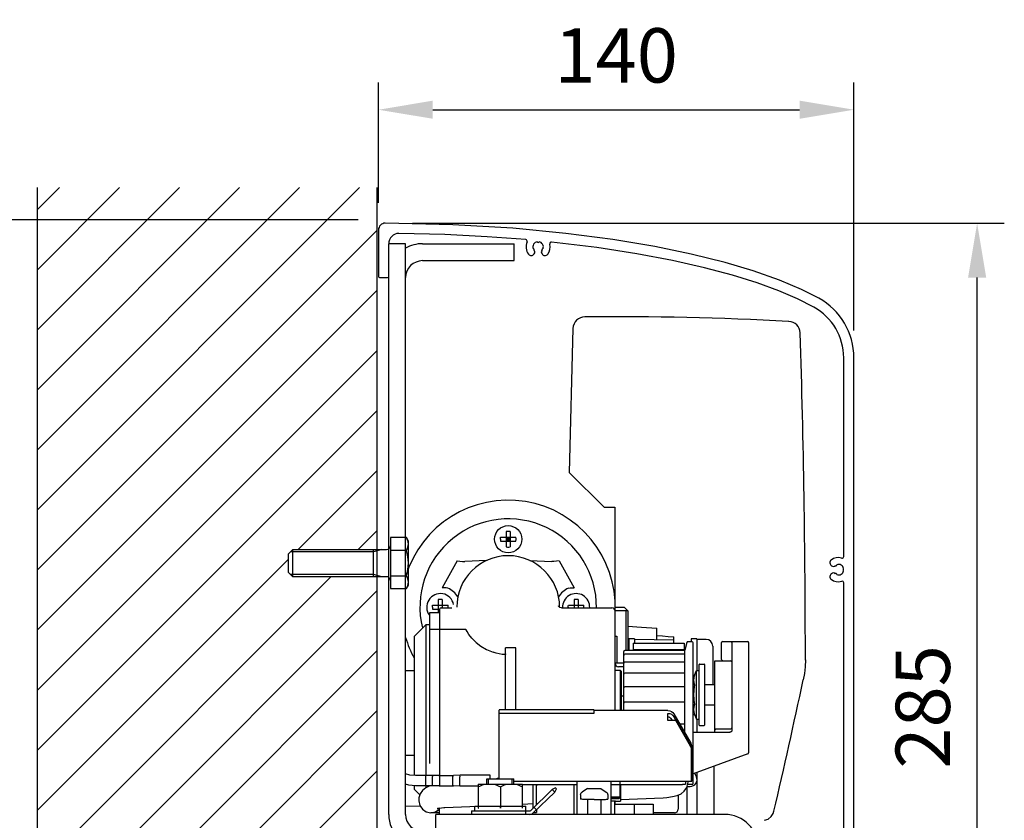
# Model space of a CAD drawing. Extents: x -661 to 4118, y -1919 to 4239.
# Drawn here: x -436 to -146, y 556 to 792 of the extents above; entities that cross this region are included whole.
import ezdxf

# ---------------------------------------------------------------- set-up
doc = ezdxf.new("R2010")
doc.units = 0
doc.header["$LTSCALE"] = 10
doc.header["$MEASUREMENT"] = 0
doc.layers.get('0').update_dxf_attribs({"linetype": 'CONTINUOUS'})
doc.styles.add('measure', font='isocp.shx')
doc.dimstyles.new('ACDIM', dxfattribs={"dimscale": 0, "dimtxt": 2, "dimasz": 2, "dimexe": 1, "dimexo": 1, "dimgap": 1, "dimtad": 1, "dimdec": 0, "dimdsep": 46, "dimtxsty": 'measure', "dimcen": 6, "dimdle": 6, "dimclrd": 256, "dimclre": 256, "dimclrt": 256, "dimadec": 0, "dimazin": 0, "dimtfac": 1, "dimtdec": 0, "dimtix": 1, "dimtmove": 0, "dimatfit": 3, "dimfxl": 0, "dimtvp": 1, "dimtolj": 1, "dimarcsym": 0})

# ---------------------------------------------------------------- blocks, each defined once
blk = doc.blocks.new('*D13')
at = {"lineweight": -2}
for p, q in [((-330.72, 737.61), (-330.72, 773.01)), ((-190.72, 700.01), (-190.72, 773.01)), ((-314.72, 765.01), (-206.72, 765.01))]:
    blk.add_line(p, q, dxfattribs=at)
for points in [[(-314.72, 767.68), (-314.72, 762.35), (-330.72, 765.01)], [(-206.72, 767.68), (-206.72, 762.35), (-190.72, 765.01)]]:
    blk.add_solid(points)
at = {"insert": (-260.72, 781.01), "char_height": 16, "attachment_point": 5, "style": 'measure'}
blk.add_mtext('\\A1;140', dxfattribs=at)
blk = doc.blocks.new('*D14')
at = {"lineweight": -2}
for p, q in [((-320.72, 731.61), (-146.44, 731.61)), ((-154.44, 462.83), (-154.44, 715.61)), ((-221.76, 446.83), (-146.44, 446.83))]:
    blk.add_line(p, q, dxfattribs=at)
for points in [[(-157.1, 715.61), (-151.77, 715.61), (-154.44, 731.61)], [(-157.1, 462.83), (-151.77, 462.83), (-154.44, 446.83)]]:
    blk.add_solid(points)
at = {"insert": (-170.44, 589.22), "char_height": 16, "attachment_point": 5, "rotation": 90, "style": 'measure'}
blk.add_mtext('\\A1;285', dxfattribs=at)
blk = doc.blocks.new('*D20')
at = {"lineweight": -2}
for p, q in [((-336.72, 732.61), (-642.83, 732.61)), ((-634.83, 475.3), (-634.83, 716.61)), ((-516.13, 459.3), (-642.83, 459.3))]:
    blk.add_line(p, q, dxfattribs=at)
for points in [[(-637.5, 716.61), (-632.17, 716.61), (-634.83, 732.61)], [(-637.5, 475.3), (-632.17, 475.3), (-634.83, 459.3)]]:
    blk.add_solid(points)
at = {"insert": (-650.84, 595.96), "char_height": 16, "attachment_point": 5, "rotation": 90, "style": 'measure'}
blk.add_mtext('\\A1;273', dxfattribs=at)

msp = doc.modelspace()

# ---------------------------------------------------------------- hatches: boundary and pattern name
h = msp.add_hatch()
h.set_pattern_fill('ANSI31', color=256, scale=100, style=0)
h.paths.add_polyline_path([(-331.22, 627.55), (-332.22, 627.55), (-355.97, 627.55), (-357.22, 628.8), (-357.22, 634.3), (-355.97, 635.55), (-332.22, 635.55), (-331.22, 635.55), (-331.22, 742.07), (-431.22, 742.07), (-431.22, 392.55), (-331.22, 392.55), (-331.22, 503.55), (-354.22, 503.55), (-355.47, 504.8), (-355.47, 510.3), (-354.22, 511.55), (-331.22, 511.55), (-331.22, 540.56)])

# ---------------------------------------------------------------- linework, layer by layer
for p, q in [((-431.22, 742.07), (-431.22, 392.55)), ((-331.22, 742.07), (-331.22, 392.55)), ((-330.72, 729.61), (-330.72, 715.92)), ((-327.72, 715.92), (-327.72, 725.58)), ((-322.72, 725.58), (-327.72, 725.58)), ((-327.72, 557.58), (-327.72, 725.58)), ((-322.72, 557.58), (-322.72, 725.58)), ((-317.72, 725.58), (-290.72, 725.58)), ((-290.72, 720.58), (-290.72, 725.58)), ((-284.02, 726.14), (-283.93, 726.05)), ((-283.51, 726.05), (-283.42, 726.14)), ((-285.07, 724.08), (-285.19, 724.12)), ((-284.9, 722.59), (-284.72, 722.9)), ((-284.89, 723.6), (-284.86, 723.72)), ((-282.73, 722.9), (-282.55, 722.59)), ((-282.59, 723.72), (-282.56, 723.6)), ((-282.26, 724.12), (-282.38, 724.08)), ((-317.72, 720.58), (-290.72, 720.58)), ((-330.42, 715.62), (-328.02, 715.62)), ((-273.45, 700.66), (-274.54, 658.22)), ((-193.72, 633.53), (-193.72, 692.01)), ((-190.72, 471.61), (-190.72, 692.01)), ((-264.31, 647.99), (-274.54, 658.22)), ((-264.31, 647.99), (-261.17, 647.99)), ((-261.17, 647.99), (-261.17, 620.8)), ((-310.79, 644.24), (-310.92, 644.24)), ((-293.1, 640.87), (-293.1, 636.3)), ((-291.95, 640.87), (-291.95, 636.3)), ((-327.22, 639.05), (-327.22, 624.04)), ((-322.5, 639.05), (-327.22, 639.05)), ((-321.92, 638.05), (-322.5, 639.05)), ((-321.92, 625.05), (-321.92, 638.05)), ((-294.81, 639.16), (-290.24, 639.16)), ((-294.81, 638.01), (-290.24, 638.01)), ((-293.1, 639.16), (-291.95, 638.01)), ((-293.1, 638.01), (-291.95, 639.16)), ((-291.95, 638.58), (-293.1, 638.58)), ((-292.52, 639.16), (-292.52, 638.01)), ((-357.22, 634.3), (-355.97, 635.55)), ((-355.97, 627.55), (-355.97, 635.55)), ((-355.97, 635.55), (-332.22, 635.55)), ((-329.72, 635.55), (-332.22, 634.87)), ((-332.22, 635.55), (-329.72, 635.55)), ((-332.22, 627.55), (-332.22, 635.55)), ((-329.72, 635.55), (-328.32, 635.55)), ((-322.5, 635.3), (-327.22, 635.3)), ((-357.22, 628.8), (-357.22, 634.3)), ((-332.22, 634.87), (-356.65, 634.87)), ((-307.51, 632.23), (-311.98, 624.24)), ((-298.94, 632.3), (-305.32, 632.02)), ((-286.11, 632.3), (-279.72, 632.02)), ((-277.54, 632.23), (-273.06, 624.24)), ((-197.3, 630.79), (-196.99, 630.61)), ((-196.29, 630.78), (-196.17, 630.75)), ((-195.8, 630.96), (-195.77, 631.08)), ((-193.75, 629.92), (-193.84, 629.83)), ((-193.84, 629.4), (-193.75, 629.32)), ((-355.97, 627.55), (-357.22, 628.8)), ((-332.22, 628.22), (-356.65, 628.22)), ((-332.22, 627.55), (-355.97, 627.55)), ((-329.72, 627.55), (-332.22, 628.22)), ((-329.72, 627.55), (-332.22, 627.55)), ((-328.32, 627.55), (-329.72, 627.55)), ((-327.22, 627.79), (-322.5, 627.79)), ((-196.99, 628.62), (-197.3, 628.44)), ((-196.17, 628.48), (-196.29, 628.45)), ((-195.77, 628.15), (-195.8, 628.27)), ((-327.22, 624.04), (-322.5, 624.04)), ((-322.5, 624.04), (-321.92, 625.05)), ((-193.72, 506.61), (-193.72, 625.7)), ((-313.1, 620.87), (-313.1, 616.87)), ((-311.95, 620.87), (-311.95, 618.41)), ((-273.1, 620.87), (-273.1, 618.41)), ((-271.95, 620.87), (-271.95, 618.41)), ((-314.81, 619.16), (-310.24, 619.16)), ((-314.81, 618.01), (-312.72, 618.01)), ((-312.72, 617.91), (-312.72, 569.03)), ((-312.22, 618.41), (-309.16, 618.41)), ((-310.22, 618.41), (-310.22, 618.58)), ((-276.85, 618.41), (-262.02, 618.41)), ((-274.82, 618.58), (-274.82, 618.41)), ((-274.81, 619.16), (-270.24, 619.16)), ((-270.22, 618.41), (-270.22, 618.58)), ((-258.27, 618.53), (-261.06, 618.53)), ((-258.27, 618.53), (-257.27, 617.53)), ((-312.72, 616.87), (-315.72, 616.87)), ((-315.72, 616.87), (-315.72, 572.6)), ((-257.27, 617.53), (-261.05, 617.53)), ((-261.02, 588.17), (-261.02, 617.41)), ((-257.77, 605.83), (-257.77, 617.53)), ((-257.27, 617.53), (-257.27, 605.83)), ((-320.22, 609.98), (-316.72, 613.48)), ((-316.72, 613.48), (-315.72, 613.48)), ((-316.72, 569.06), (-316.72, 613.48)), ((-305.01, 612), (-315.72, 612)), ((-248.77, 609.08), (-248.77, 612.4)), ((-320.22, 609.98), (-320.22, 569.05)), ((-261.02, 610.08), (-260.52, 610.08)), ((-260.52, 610.08), (-260.52, 602.08)), ((-257.27, 609.23), (-257.02, 609.22)), ((-255.38, 609.28), (-257.02, 609.28)), ((-257.02, 609.28), (-257.02, 605.83)), ((-255.38, 609.28), (-255.38, 608)), ((-255.38, 609.2), (-243.77, 608.99)), ((-243.77, 608), (-243.77, 609.83)), ((-237.02, 609.28), (-238.67, 609.28)), ((-238.67, 609.28), (-238.67, 608.41)), ((-237.02, 609.28), (-237.02, 599.92)), ((-234.27, 609.08), (-237.02, 609.08)), ((-290.32, 606.58), (-293.32, 606.58)), ((-293.32, 588.35), (-293.32, 606.58)), ((-290.32, 588.35), (-290.32, 606.6)), ((-257.27, 606.17), (-257.02, 606.17)), ((-255.72, 608), (-240.72, 608)), ((-255.72, 608), (-255.72, 605.83)), ((-255.72, 606.11), (-240.72, 606.11)), ((-240.72, 608), (-240.72, 605.83)), ((-239.92, 608.19), (-240.52, 605.94)), ((-238.32, 608.41), (-239.63, 608.41)), ((-238.02, 566.71), (-238.02, 608.11)), ((-232.27, 607.08), (-232.27, 595.79)), ((-229.72, 603.19), (-229.72, 608.19)), ((-229.42, 608.49), (-222.02, 608.49)), ((-226.72, 608.19), (-226.72, 582.09)), ((-221.72, 608.19), (-221.72, 575.7)), ((-258.52, 590.36), (-258.52, 605.53)), ((-240.52, 605.83), (-258.22, 605.83)), ((-240.52, 604.7), (-258.22, 604.7)), ((-240.52, 581.65), (-240.52, 605.94)), ((-258.52, 602.08), (-261.02, 602.08)), ((-258.54, 601), (-260.06, 601.05)), ((-240.52, 602.43), (-258.22, 602.43)), ((-236.32, 583.89), (-236.32, 601.69)), ((-236.22, 601.79), (-234.82, 601.79)), ((-234.72, 601.69), (-234.72, 583.89)), ((-231.72, 582.09), (-231.72, 602.79)), ((-231.72, 602.79), (-227.01, 602.79)), ((-229.43, 602.89), (-227.01, 602.8)), ((-322.72, 599.98), (-320.22, 599.98)), ((-261.02, 600.08), (-259.52, 600.08)), ((-259.52, 600.08), (-259.22, 599.78)), ((-259.52, 600.08), (-259.52, 588.16)), ((-259.22, 599.78), (-259.22, 588.16)), ((-240.52, 599.18), (-258.22, 599.18)), ((-238.02, 598.57), (-237.65, 598.57)), ((-237.65, 598.57), (-237.12, 599.92)), ((-237.12, 585.66), (-237.12, 599.92)), ((-237.12, 599.92), (-236.32, 599.92)), ((-240.52, 595.16), (-258.22, 595.16)), ((-238.02, 595.68), (-237.65, 595.68)), ((-234.72, 595.79), (-231.72, 595.79)), ((-258.52, 592.41), (-259.22, 592.41)), ((-258.52, 588.15), (-258.52, 590.35)), ((-240.52, 590.66), (-258.22, 590.66)), ((-238.02, 589.91), (-237.65, 589.91)), ((-234.72, 589.79), (-231.72, 589.79)), ((-295.22, 587.39), (-295.22, 588.29)), ((-295.22, 587.39), (-295.17, 587.38)), ((-295.22, 568.08), (-295.22, 587.32)), ((-269.22, 588.35), (-293.22, 588.35)), ((-293.22, 587.33), (-269.22, 587.33)), ((-267.22, 587.39), (-267.22, 588.29)), ((-245.48, 588.17), (-267.22, 588.17)), ((-245.48, 588.17), (-245.48, 588.17)), ((-245.48, 585.26), (-245.48, 587.32)), ((-244.61, 585.82), (-244.29, 585.26)), ((-243.75, 587.17), (-238.75, 578.51)), ((-243.75, 586.32), (-238.75, 577.66)), ((-238.02, 587.02), (-237.65, 587.02)), ((-237.65, 587.02), (-237.12, 585.66)), ((-243.17, 585.26), (-245.48, 585.26)), ((-238.81, 577.71), (-243.17, 585.26)), ((-240.52, 584.17), (-241.98, 584.17)), ((-237.12, 585.66), (-236.32, 585.66)), ((-237.02, 585.66), (-237.02, 581.79)), ((-236.22, 583.79), (-234.82, 583.79)), ((-231.72, 582.79), (-226.97, 582.79)), ((-231.43, 582.63), (-227.01, 582.78)), ((-238.02, 581.79), (-227.23, 581.79)), ((-238.48, 576.66), (-238.48, 577.51)), ((-322.72, 574.98), (-320.22, 574.98)), ((-238.54, 567.34), (-238.54, 576.71)), ((-238.48, 576.66), (-238.48, 567.39)), ((-221.92, 575.42), (-238.02, 569.56)), ((-231.92, 557.58), (-231.92, 571.78)), ((-314.79, 569), (-319.79, 569)), ((-316.79, 566.05), (-316.79, 568.85)), ((-314.84, 569.06), (-316.69, 569.06)), ((-314.84, 569.06), (-314.84, 569.06)), ((-312.84, 569.03), (-314.84, 569.06)), ((-314.79, 569), (-314.79, 569)), ((-314.79, 566.2), (-314.79, 568.7)), ((-312.84, 569.03), (-312.84, 569.03)), ((-312.84, 569.03), (-308.68, 569.03)), ((-312.79, 568.72), (-312.79, 566.22)), ((-308.79, 566.22), (-308.79, 568.72)), ((-306.68, 569.11), (-308.68, 569.03)), ((-308.67, 569.03), (-308.68, 569.03)), ((-306.79, 566.15), (-306.79, 568.64)), ((-306.67, 569.11), (-306.68, 569.11)), ((-297.89, 569.11), (-306.68, 569.11)), ((-306.68, 569.11), (-306.68, 569.11)), ((-297.79, 568.08), (-297.79, 569.01)), ((-237.11, 568.64), (-237.61, 569.71)), ((-236.92, 557.58), (-236.92, 569.96)), ((-320.22, 566.04), (-320.22, 564.98)), ((-316.78, 566), (-319.79, 566)), ((-316.72, 565.45), (-316.72, 565.95)), ((-314.84, 565.95), (-316.69, 565.95)), ((-316.22, 565.67), (-316.22, 565.95)), ((-315.56, 565.95), (-315.63, 565.94)), ((-312.84, 565.98), (-314.84, 565.95)), ((-312.84, 565.98), (-308.68, 565.98)), ((-306.68, 565.9), (-308.68, 565.98)), ((-306.68, 565.9), (-306.68, 565.9)), ((-301.32, 565.9), (-306.68, 565.9)), ((-301.32, 566.48), (-288.32, 566.48)), ((-301.32, 566.48), (-301.32, 559.38)), ((-298.82, 568.08), (-290.82, 568.08)), ((-298.82, 566.48), (-298.82, 568.08)), ((-298.32, 566.48), (-298.32, 568.08)), ((-294.82, 565.68), (-294.82, 559.38)), ((-291.32, 566.48), (-291.32, 568.08)), ((-290.82, 566.48), (-290.82, 568.08)), ((-290.82, 567.34), (-238.54, 567.34)), ((-288.32, 559.38), (-288.32, 566.48)), ((-288.32, 566.42), (-272.22, 566.42)), ((-285.22, 559.34), (-285.22, 565.65)), ((-284.22, 565.65), (-284.17, 565.96)), ((-284.22, 560.32), (-284.22, 565.65)), ((-278.64, 565.39), (-279.54, 564.88)), ((-278.64, 565.39), (-278.31, 565.06)), ((-273.22, 566.42), (-273.22, 557.58)), ((-272.22, 557.58), (-272.22, 567.34)), ((-262.22, 557.58), (-262.22, 567.34)), ((-262.22, 566.42), (-241.22, 566.42)), ((-259.57, 562.54), (-259.57, 567.34)), ((-259.42, 566.42), (-259.42, 561.48)), ((-240.22, 566.45), (-240.22, 567.34)), ((-239.84, 565.79), (-238.92, 565.79)), ((-239.82, 557.58), (-239.82, 565.79)), ((-238.32, 566.41), (-239.63, 566.41)), ((-239.57, 567.05), (-239.57, 567.34)), ((-238.54, 567.39), (-238.48, 567.39)), ((-320.22, 564.98), (-318.55, 563.31)), ((-285.86, 558.72), (-279.54, 564.88)), ((-278.84, 564.17), (-285.16, 558.01)), ((-279.54, 564.88), (-278.84, 564.17)), ((-278.84, 564.17), (-278.31, 565.06)), ((-271.22, 563.32), (-271.22, 562.06)), ((-269.2, 565.17), (-270.76, 564.16)), ((-269.2, 565.17), (-265.25, 565.17)), ((-265.25, 565.17), (-263.69, 564.16)), ((-263.22, 563.32), (-263.22, 562.06)), ((-262.22, 562.49), (-261.92, 562.19)), ((-259.42, 562.69), (-259.92, 562.19)), ((-259.82, 562.52), (-259.71, 562.52)), ((-259.44, 561.93), (-246.92, 562.49)), ((-259.42, 562.69), (-259.42, 562.69)), ((-242.52, 563.26), (-242.52, 559.08)), ((-318.33, 559.9), (-322.72, 560.05)), ((-318.82, 562.04), (-318.82, 561.58)), ((-311.17, 559.61), (-301.32, 560.05)), ((-302.32, 559.98), (-301.32, 559.98)), ((-302.32, 558.58), (-302.32, 559.98)), ((-301.31, 559.98), (-294.83, 559.98)), ((-301.31, 559.38), (-301.31, 559.98)), ((-294.83, 559.38), (-294.83, 559.98)), ((-294.81, 559.98), (-288.33, 559.98)), ((-294.81, 559.38), (-294.81, 559.98)), ((-288.33, 559.38), (-288.33, 559.98)), ((-288.32, 560.63), (-285.22, 560.77)), ((-288.32, 559.98), (-287.32, 559.98)), ((-287.32, 558.58), (-287.32, 559.98)), ((-284.21, 558.93), (-284.91, 559.65)), ((-284.22, 560.82), (-283.69, 560.84)), ((-269.22, 561.96), (-269.22, 557.58)), ((-265.22, 561.96), (-265.22, 557.58)), ((-261.22, 561.43), (-261.22, 557.58)), ((-261.02, 560.58), (-261.02, 561.43)), ((-261.02, 560.58), (-249.82, 560.58)), ((-255.32, 557.58), (-255.32, 560.58)), ((-249.82, 560.58), (-249.82, 557.58)), ((-312.72, 558.08), (-315.32, 558.08)), ((-228.82, 557.58), (-313.82, 557.58)), ((-313.82, 552.58), (-313.82, 557.58)), ((-313.58, 558.62), (-313.22, 558.62)), ((-313.22, 558.86), (-313.22, 558.62)), ((-312.85, 559.11), (-312.6, 559.47)), ((-312.72, 557.54), (-312.72, 559.23)), ((-303.32, 558.58), (-286.21, 558.58)), ((-303.32, 558.58), (-303.32, 557.58)), ((-302.33, 558.68), (-302.32, 558.69)), ((-302.33, 558.68), (-302.32, 558.69)), ((-302.33, 558.68), (-302.33, 558.58)), ((-301.32, 559.38), (-301.31, 559.38)), ((-301.32, 559.38), (-301.31, 559.38)), ((-294.83, 559.38), (-294.82, 559.38)), ((-294.83, 559.38), (-294.81, 559.38)), ((-294.82, 559.38), (-294.81, 559.38)), ((-288.33, 559.38), (-288.32, 559.38)), ((-288.33, 559.38), (-288.32, 559.38)), ((-287.46, 558.58), (-287.46, 557.58)), ((-287.32, 558.68), (-287.32, 558.69)), ((-287.32, 558.69), (-287.32, 558.68)), ((-287.32, 558.68), (-287.32, 558.58)), ((-284.98, 558.18), (-284.22, 558.18)), ((-284.22, 558.92), (-284.22, 558.18)), ((-243.52, 558.08), (-249.82, 558.08)), ((-214.46, 557.89), (-214.26, 558.5))]:
    msp.add_line(p, q)
for points in [[(-201.07, 709.53), (-206.16, 712.1), (-212.68, 714.85), (-220.41, 717.58), (-228.6, 720.01), (-238.63, 722.51), (-249.32, 724.72), (-261.71, 726.8), (-275.57, 728.61), (-291.19, 730.1), (-308.81, 731.16), (-328.72, 731.61)], [(-287.37, 726.78), (-298.75, 727.63), (-311.18, 728.25), (-324.69, 728.58)], [(-202.52, 706.9), (-207.3, 709.31), (-212.83, 711.68), (-219.2, 714.02), (-226.48, 716.3), (-234.75, 718.51), (-244.12, 720.64), (-254.63, 722.62), (-266.44, 724.44), (-279.73, 726.05)], [(-291.95, 640.87), (-292.33, 640.88), (-292.72, 640.88), (-293.1, 640.87)], [(-294.82, 638.58), (-294.82, 638.77), (-294.82, 638.97), (-294.81, 639.16)], [(-294.82, 638.58), (-294.82, 638.39), (-294.82, 638.2), (-294.81, 638.01)], [(-290.22, 638.58), (-290.22, 638.77), (-290.23, 638.97), (-290.24, 639.16)], [(-290.24, 638.01), (-290.23, 638.2), (-290.22, 638.39), (-290.22, 638.58)], [(-293.1, 636.3), (-292.72, 636.28), (-292.33, 636.28), (-291.95, 636.3)], [(-307.51, 632.23), (-306.73, 632.11), (-306, 632.03), (-305.32, 632.02)], [(-277.54, 632.23), (-278.32, 632.11), (-279.04, 632.03), (-279.72, 632.02)], [(-310.27, 624.14), (-310.77, 624.27), (-311.35, 624.3), (-311.98, 624.24)], [(-274.78, 624.14), (-274.28, 624.27), (-273.7, 624.3), (-273.06, 624.24)], [(-311.95, 620.87), (-312.33, 620.88), (-312.72, 620.88), (-313.1, 620.87)], [(-271.95, 620.87), (-272.33, 620.88), (-272.72, 620.88), (-273.1, 620.87)], [(-314.82, 618.58), (-314.82, 618.77), (-314.82, 618.97), (-314.81, 619.16)], [(-314.82, 618.58), (-314.82, 618.39), (-314.82, 618.2), (-314.81, 618.01)], [(-310.22, 618.58), (-310.22, 618.77), (-310.23, 618.97), (-310.24, 619.16)], [(-276.85, 618.41), (-277.3, 618.52), (-277.58, 618.73), (-277.7, 618.91), (-277.73, 618.99), (-277.74, 619)], [(-274.82, 618.58), (-274.82, 618.77), (-274.82, 618.97), (-274.81, 619.16)], [(-270.22, 618.58), (-270.22, 618.77), (-270.23, 618.97), (-270.24, 619.16)], [(-301.95, 608.2), (-303.21, 609.48), (-304.07, 610.58), (-304.63, 611.39), (-304.94, 611.88), (-305.03, 612)], [(-257.27, 612.94), (-253.27, 612.71), (-248.77, 612.4)], [(-248.77, 610.27), (-247.11, 610.13), (-245.44, 609.98), (-243.77, 609.83)], [(-301.95, 608.2), (-300.59, 607.13), (-298.95, 606.13), (-296.99, 605.29)], [(-226.8, 608.49), (-226.77, 608.47), (-226.75, 608.41), (-226.73, 608.31), (-226.72, 608.19)], [(-294.32, 604.67), (-295.21, 604.82), (-296.1, 605.03), (-296.99, 605.29)], [(-293.69, 604.61), (-293.88, 604.63), (-294.1, 604.65), (-294.32, 604.67)], [(-293.32, 604.82), (-293.36, 604.68), (-293.49, 604.62), (-293.69, 604.61)], [(-205.02, 603.03), (-205.09, 601.06), (-205.3, 599.1), (-205.65, 597.16)], [(-237.65, 598.57), (-237.76, 598.24), (-237.85, 597.92), (-237.91, 597.6), (-237.94, 597.28), (-237.94, 596.96), (-237.91, 596.65), (-237.85, 596.33), (-237.76, 596.01), (-237.65, 595.68)], [(-237.65, 595.68), (-237.76, 595.02), (-237.85, 594.38), (-237.91, 593.75), (-237.94, 593.11), (-237.94, 592.48), (-237.91, 591.84), (-237.85, 591.21), (-237.76, 590.57), (-237.65, 589.91)], [(-237.65, 589.91), (-237.76, 589.58), (-237.85, 589.26), (-237.91, 588.94), (-237.94, 588.62), (-237.94, 588.3), (-237.91, 587.99), (-237.85, 587.67), (-237.76, 587.35), (-237.65, 587.02)], [(-293.22, 588.35), (-293.67, 588.35), (-294.09, 588.35), (-294.47, 588.34), (-294.79, 588.33), (-295.02, 588.32), (-295.17, 588.31), (-295.22, 588.29)], [(-295.17, 587.38), (-295.02, 587.36), (-294.79, 587.35), (-294.47, 587.34), (-294.09, 587.34), (-293.67, 587.33), (-293.22, 587.33)], [(-267.22, 588.29), (-267.27, 588.31), (-267.42, 588.32), (-267.66, 588.33), (-267.98, 588.34), (-268.36, 588.35), (-268.78, 588.35), (-269.22, 588.35)], [(-269.22, 587.33), (-268.78, 587.33), (-268.36, 587.34), (-267.98, 587.34), (-267.66, 587.35), (-267.42, 587.36), (-267.27, 587.38), (-267.22, 587.39)], [(-245.48, 588.17), (-244.96, 588.1), (-244.48, 587.9), (-244.06, 587.58), (-243.75, 587.17)], [(-245.48, 587.32), (-244.96, 587.25), (-244.48, 587.05), (-244.06, 586.73), (-243.75, 586.32)], [(-245.48, 586.32), (-245.22, 586.28), (-244.98, 586.18), (-244.77, 586.02), (-244.61, 585.82)], [(-226.72, 582.09), (-226.74, 582.02), (-226.78, 581.95), (-226.85, 581.9), (-226.92, 581.85), (-227.01, 581.82), (-227.12, 581.8), (-227.23, 581.79)], [(-238.54, 576.71), (-238.57, 577.06), (-238.66, 577.4), (-238.81, 577.71)], [(-238.75, 578.51), (-238.6, 578.2), (-238.51, 577.86), (-238.48, 577.51)], [(-319.79, 569), (-321.45, 569.17), (-322.72, 569.55)], [(-314.84, 568.95), (-314.83, 568.94), (-314.81, 568.9), (-314.8, 568.84), (-314.8, 568.77), (-314.79, 568.7)], [(-312.84, 568.97), (-312.83, 568.96), (-312.81, 568.92), (-312.8, 568.87), (-312.8, 568.8), (-312.79, 568.72)], [(-308.67, 568.97), (-308.7, 568.97), (-308.73, 568.94), (-308.76, 568.9), (-308.78, 568.85), (-308.79, 568.79), (-308.79, 568.72)], [(-306.67, 568.9), (-306.7, 568.89), (-306.73, 568.87), (-306.76, 568.83), (-306.78, 568.78), (-306.79, 568.71), (-306.79, 568.64)], [(-319.79, 566), (-321.79, 566.18), (-322.72, 566.43)], [(-315.63, 565.94), (-316.77, 565.43), (-317.75, 564.66), (-318.46, 563.63), (-318.8, 562.46), (-318.82, 562.04)], [(-314.84, 565.95), (-314.83, 565.96), (-314.81, 566), (-314.8, 566.05), (-314.8, 566.12), (-314.79, 566.2)], [(-312.79, 566.22), (-312.8, 566.14), (-312.8, 566.07), (-312.81, 566.02), (-312.83, 565.99), (-312.84, 565.98)], [(-308.68, 565.98), (-308.7, 565.98), (-308.73, 566), (-308.76, 566.04), (-308.78, 566.09), (-308.79, 566.15), (-308.79, 566.22)], [(-306.68, 565.9), (-306.7, 565.91), (-306.73, 565.93), (-306.76, 565.97), (-306.78, 566.02), (-306.79, 566.08), (-306.79, 566.15)], [(-301.32, 565.68), (-300.69, 566.02), (-300.08, 566.29), (-299.5, 566.48)], [(-296.65, 566.48), (-296.06, 566.29), (-295.46, 566.02), (-294.82, 565.68)], [(-295.22, 568.24), (-295.74, 568.17), (-295.95, 568.08)], [(-294.82, 565.68), (-294.19, 566.02), (-293.58, 566.29), (-293, 566.48)], [(-290.15, 566.48), (-289.56, 566.29), (-288.96, 566.02), (-288.32, 565.68)], [(-285.22, 565.65), (-285.15, 566.17), (-285.05, 566.42)], [(-284.17, 565.96), (-284.03, 566.24), (-283.85, 566.42)], [(-246.92, 562.49), (-245.8, 562.57), (-244.15, 562.8), (-242.8, 563.14), (-241.64, 563.65), (-240.66, 564.42), (-239.94, 565.45), (-239.6, 566.63), (-239.57, 567.05)], [(-240.22, 566.45), (-240.24, 566.44), (-240.3, 566.43), (-240.39, 566.43), (-240.52, 566.42), (-240.67, 566.42), (-240.84, 566.42), (-241.03, 566.42), (-241.22, 566.42)], [(-271.22, 563.32), (-271.22, 563.44), (-271.17, 563.65), (-271.05, 563.88), (-270.9, 564.06), (-270.76, 564.16)], [(-263.69, 564.16), (-263.63, 564.13), (-263.57, 564.07), (-263.49, 564), (-263.4, 563.88), (-263.31, 563.72), (-263.26, 563.58), (-263.23, 563.41), (-263.22, 563.32)], [(-259.42, 562.69), (-259.44, 562.68), (-259.53, 562.67), (-259.68, 562.67), (-259.9, 562.66), (-260.17, 562.65), (-260.48, 562.65), (-260.81, 562.65), (-261.15, 562.65), (-261.47, 562.65), (-261.77, 562.65), (-262.02, 562.66), (-262.22, 562.67)], [(-262.22, 562.53), (-262.21, 562.53), (-262.19, 562.53), (-262.17, 562.53), (-262.15, 562.52), (-262.12, 562.52), (-262.09, 562.52)], [(-262.09, 562.52), (-261.94, 562.51), (-261.74, 562.51), (-261.51, 562.51), (-261.25, 562.5), (-260.98, 562.5), (-260.72, 562.5), (-260.46, 562.5), (-260.21, 562.51), (-260, 562.51), (-259.82, 562.52)], [(-259.71, 562.52), (-259.67, 562.53), (-259.64, 562.53), (-259.61, 562.53), (-259.59, 562.53), (-259.58, 562.54), (-259.57, 562.54)], [(-318.82, 561.58), (-318.56, 560.24), (-317.8, 559.11), (-316.66, 558.35), (-315.32, 558.08)], [(-313.4, 559.31), (-313.39, 559.31), (-313.2, 559.37), (-312.78, 559.45), (-312.17, 559.53), (-311.43, 559.59), (-311.17, 559.61)], [(-267.22, 561.95), (-267.79, 561.95), (-268.35, 561.95), (-268.88, 561.96), (-269.39, 561.97), (-269.84, 561.98), (-270.25, 561.99), (-270.59, 562), (-270.86, 562.02), (-271.06, 562.03), (-271.18, 562.05), (-271.22, 562.06)], [(-267.22, 561.95), (-266.65, 561.95), (-266.1, 561.95), (-265.56, 561.96), (-265.06, 561.97), (-264.6, 561.98), (-264.2, 561.99), (-263.86, 562), (-263.58, 562.02), (-263.38, 562.03), (-263.26, 562.05), (-263.22, 562.06)], [(-260.92, 561.43), (-261.23, 561.43), (-261.53, 561.44), (-261.8, 561.44), (-262.04, 561.45), (-262.22, 561.45), (-262.22, 561.45)], [(-261.79, 562.18), (-261.89, 562.18), (-261.92, 562.19)], [(-259.92, 562.19), (-259.96, 562.18), (-260.06, 562.18), (-260.22, 562.17), (-260.42, 562.17), (-260.66, 562.16), (-260.92, 562.16), (-261.18, 562.16), (-261.42, 562.17), (-261.63, 562.17), (-261.79, 562.18)], [(-260.92, 561.43), (-260.61, 561.43), (-260.31, 561.44), (-260.04, 561.44), (-259.81, 561.45), (-259.62, 561.45), (-259.5, 561.46), (-259.43, 561.47), (-259.42, 561.48)], [(-315.32, 558.08), (-313.98, 558.35), (-312.85, 559.11)], [(-217.06, 555.84), (-215.98, 556.22), (-215.08, 556.93), (-214.46, 557.89)]]:
    msp.add_lwpolyline(points)
msp.add_circle((-292.52, 638.58), 4)
for centre, radius, start, end in [((-328.72, 729.61), 2, 89.7811, 180), ((-324.72, 725.58), 3, 89.3356, 180), ((-317.72, 715.58), 10, 90, 120.1901), ((-287.42, 726.28), 0.5, 335.7873, 85.0251), ((-283.72, 724.62), 3.55, 155.7873, 216.9112), ((-283.72, 724.62), 1.55, 101.1599, 198.8401), ((-283.72, 726.26), 0.3, 225, 315), ((-283.72, 724.62), 1.55, 341.1599, 78.8401), ((-283.72, 724.62), 3.55, 323.0888, 13.2864), ((-279.78, 725.55), 0.5, 84.0403, 193.2864), ((-285.76, 723.09), 1, 216.9112, 330), ((-285.15, 723.79), 0.3, 345, 75), ((-283.72, 724.62), 1.55, 221.1599, 225.883), ((-285.15, 723.15), 0.5, 330, 45.883), ((-282.3, 723.15), 0.5, 134.117, 210), ((-283.72, 724.62), 1.55, 314.117, 318.8401), ((-282.3, 723.79), 0.3, 105, 195), ((-281.68, 723.09), 1, 210, 323.0888), ((-317.72, 715.58), 5, 90, 180), ((-330.42, 715.92), 0.3, 180, 270), ((-328.02, 715.92), 0.3, 270, 0), ((-210.72, 692.01), 20, 0, 61.1531), ((-210.72, 692.01), 17, 0, 61.1504), ((-269.95, 700.55), 3.5, 89.7963, 178.2931), ((-262.27, -295.92), 1000, 87.0013, 90.43935), ((-210.05, 699.21), 3.5, 1.837, 86.9958), ((-3205.02, 603.58), 3000, 359.98938, 1.8282), ((-292.52, 618.58), 31.5, 357.8764, 163.4819), ((-292.52, 618.58), 26, 359.6197, 193.6405), ((-325.25, 637.18), 3.32, 325.6158, 34.3842), ((-328.32, 636.65), 1.1, 270, 0), ((-334.34, 631.55), 12.42, 342.412, 17.588), ((-292.52, 618.58), 15.15, 0, 180), ((-196.8, 631.66), 1, 126.9112, 240), ((-195.27, 629.62), 3.55, 74.9739, 126.9112), ((-194.22, 633.53), 0.5, 254.9739, 0), ((-196.74, 631.04), 0.5, 240, 315.883), ((-195.27, 629.62), 1.55, 131.1599, 135.883), ((-196.09, 631.04), 0.3, 255, 345), ((-195.27, 629.62), 1.55, 11.1599, 108.8401), ((-195.27, 629.62), 1.55, 251.1599, 348.8401), ((-193.63, 629.62), 0.3, 135, 225), ((-328.32, 626.45), 1.1, 0, 90), ((-325.25, 625.92), 3.32, 325.6158, 34.3842), ((-196.8, 627.58), 1, 120, 233.0888), ((-195.27, 629.62), 3.55, 233.0888, 285.0261), ((-196.74, 628.19), 0.5, 44.117, 120), ((-195.27, 629.62), 1.55, 224.117, 228.8401), ((-196.09, 628.19), 0.3, 15, 105), ((-312.52, 618.58), 6, 30.5789, 67.9665), ((-272.52, 618.58), 6, 112.0335, 149.4211), ((-194.22, 625.7), 0.5, 0, 105.0261), ((-312.52, 618.58), 4, 11.2705, 216.7336), ((-272.52, 618.58), 4, 357.5244, 182.4756), ((-312.22, 617.91), 0.5, 90, 180), ((-262.02, 617.41), 1, 0, 90), ((-292.52, 618.58), 31.5, 196.5181, 208.3297), ((-234.27, 607.08), 2, 0, 90), ((-239.63, 608.11), 0.3, 90, 165), ((-238.32, 608.11), 0.3, 0, 90), ((-229.42, 608.19), 0.3, 90, 180), ((-222.02, 608.19), 0.3, 0, 90), ((-258.22, 605.53), 0.3, 90, 180), ((-258.22, 604.4), 0.3, 90, 180), ((-229.42, 603.19), 0.3, 180, 268), ((-260.02, 602.05), 1, 180, 268), ((-258.22, 602.13), 0.3, 90, 180), ((-236.22, 601.69), 0.1, 90, 180), ((-234.82, 601.69), 0.1, 0, 90), ((-227.02, 602.5), 0.3, 0, 88), ((-258.22, 598.88), 0.3, 90, 180), ((-258.22, 594.86), 0.3, 90, 180), ((-2650.02, 1121.58), 2500, 346.9831, 347.89113), ((-258.22, 590.36), 0.3, 90, 180), ((-236.22, 583.89), 0.1, 180, 270), ((-234.82, 583.89), 0.1, 270, 0), ((-227.02, 583.08), 0.3, 272, 0), ((-232.02, 582.09), 0.3, 270, 0), ((-231.42, 582.33), 0.3, 92, 180), ((-222.02, 575.7), 0.3, 290, 0), ((-316.69, 568.96), 0.1, 90, 150.0023), ((-297.89, 569.01), 0.1, 0, 90), ((-238.92, 567.79), 2, 270, 25), ((-316.69, 566.05), 0.1, 180, 270), ((-238.32, 566.71), 0.3, 270, 360), ((-317.72, 557.58), 10, 180, 270), ((-317.72, 557.58), 5, 180, 270), ((-286.21, 559.08), 0.5, 270, 314.2669), ((-286.21, 559.08), 1.5, 270, 314.2669), ((-243.52, 559.08), 1, 270, 0), ((-228.82, 547.58), 10, 0, 90)]:
    msp.add_arc(centre, radius, start, end)

# ---------------------------------------------------------------- dimensions: what is measured, and where the dimension line sits
dim = msp.add_linear_dim(base=(-190.72, 765.01), p1=(-330.72, 729.61), p2=(-190.72, 692.01), dimstyle='ACDIM', override={"dimscale": 8.000001})
dim.commit()
dim.dimension.update_dxf_attribs({"geometry": '*D13', "text_midpoint": (-260.72, 781.01)})
for base, p1, p2, picture, middle in [((-634.83, 732.61), (-508.13, 459.3), (-328.72, 732.61), '*D20', (-650.84, 595.96)), ((-154.44, 731.61), (-229.76, 446.83), (-328.72, 731.61), '*D14', (-170.44, 589.22))]:
    dim = msp.add_linear_dim(base=base, p1=p1, p2=p2, angle=90, dimstyle='ACDIM', override={"dimscale": 8.000001})
    dim.commit()
    dim.dimension.update_dxf_attribs({"geometry": picture, "text_midpoint": middle})

doc.saveas('drawing.dxf')
